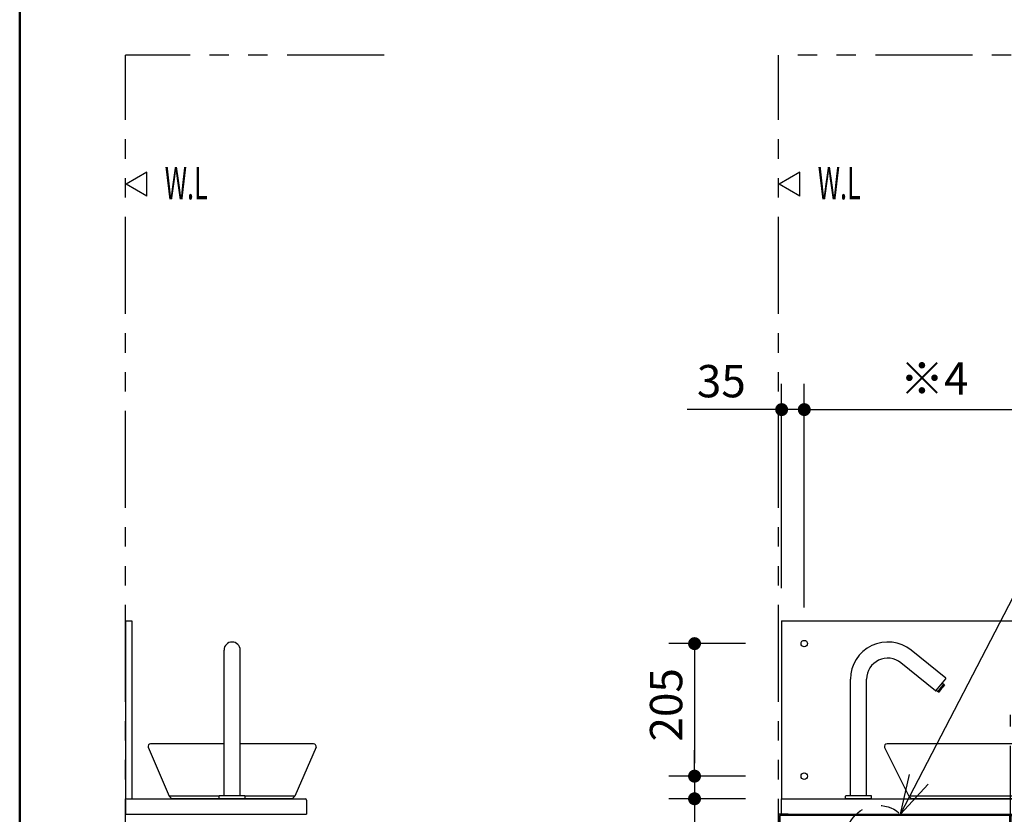
# Model space of a CAD drawing. Units: millimetres. Extents: x -395 to -5, y -5 to 287.
# Drawn here: x -395 to -319, y 90 to 151 of the extents above; entities that cross this region are included whole.
import ezdxf

# ---------------------------------------------------------------- set-up
doc = ezdxf.new("R2010")
doc.units = ezdxf.units.MM
for name, pattern in [('CENTER', [12, 7.5, -1.5, 1.5, -1.5]), ('DASHED', [4.5, 3, -1.5]), ('PHANTOM', [15, 7.5, -1.5, 1.5, -1.5, 1.5, -1.5])]:
    doc.linetypes.add(name, pattern=pattern)
doc.layers.add('AV', color=7, linetype='Continuous')
doc.styles.get("Standard").update_dxf_attribs({"font": 'ROMANS', "bigfont": 'BIGFONT'})
doc.dimstyles.new('ISO-25', dxfattribs={"dimtxt": 2.5, "dimasz": 2.5, "dimexe": 1.25, "dimexo": 0.625, "dimtad": 1, "dimtxsty": 'Standard', "dimcen": 2.5, "dimadec": 0, "dimazin": 0, "dimtfac": 1, "dimtmove": 0, "dimatfit": 3, "dimfxl": 1, "dimarcsym": 0})

# ---------------------------------------------------------------- blocks, each defined once
blk = doc.blocks.new('VIS-ULTUFAN0024')
at = {"color": 20, "linetype": 'Continuous'}
for p, q in [((-336.073, 89.697), (-336.073, 90.897)), ((-336.073, 90.897), (-261.573, 90.897)), ((-261.573, 89.697), (-261.573, 90.897)), ((-336.073, 89.697), (-261.573, 89.697))]:
    blk.add_line(p, q, dxfattribs=at)
blk = doc.blocks.new('VIS-ULTUFAN0025')
at = {"color": 20, "linetype": 'Continuous'}
for p, q in [((-323.387, 100.213), (-326.064, 102.381)), ((-324.173, 99.242), (-326.85, 101.41)), ((-330.748, 91.122), (-330.748, 100.147)), ((-329.498, 91.122), (-329.498, 100.147)), ((-324.138, 99.246), (-323.383, 100.178)), ((-323.647, 99.852), (-323.484, 99.72)), ((-323.95, 99.144), (-324.113, 99.277)), ((-323.988, 99.176), (-323.523, 99.751)), ((-323.929, 99.147), (-323.95, 99.144)), ((-323.733, 99.388), (-323.929, 99.147)), ((-323.736, 99.409), (-323.775, 99.44)), ((-323.698, 99.455), (-323.737, 99.487)), ((-323.733, 99.388), (-323.736, 99.409)), ((-323.698, 99.455), (-323.677, 99.458)), ((-323.482, 99.698), (-323.677, 99.458)), ((-323.482, 99.698), (-323.484, 99.72)), ((-331.123, 90.897), (-331.123, 91.097)), ((-329.123, 90.897), (-331.123, 90.897)), ((-329.148, 91.122), (-331.098, 91.122)), ((-329.498, 91.122), (-330.748, 91.122)), ((-329.123, 90.897), (-329.123, 91.097))]:
    blk.add_line(p, q, dxfattribs=at)
at = {"color": 0, "linetype": 'CENTER'}
blk.add_line((-318.373, 87.499), (-318.373, 97.399), dxfattribs=at)
at = {"color": 0, "linetype": 'Continuous'}
for p, q in [((-328.109, 94.874), (-326.245, 91.097)), ((-308.823, 95.147), (-327.923, 95.147)), ((-308.637, 94.874), (-310.501, 91.097)), ((-310.501, 91.097), (-326.245, 91.097)), ((-326.023, 90.897), (-326.245, 91.097)), ((-310.723, 90.897), (-326.023, 90.897)), ((-310.723, 90.897), (-310.501, 91.097))]:
    blk.add_line(p, q, dxfattribs=at)
at = {"color": 20, "linetype": 'Continuous'}
for centre, radius, start, end in [((-327.873, 100.147), 2.875, 51, 180), ((-327.873, 100.147), 1.625, 51, 180), ((-323.402, 100.194), 0.025, 321, 51), ((-324.157, 99.261), 0.025, 231, 321), ((-331.098, 91.097), 0.025, 90, 180), ((-329.148, 91.097), 0.025, 360, 90)]:
    blk.add_arc(centre, radius, start, end, dxfattribs=at)
at = {"color": 0, "linetype": 'Continuous'}
for centre, start, end in [((-327.923, 94.947), 90, 201.43853), ((-308.823, 94.947), 338.56147, 90)]:
    blk.add_arc(centre, 0.2, start, end, dxfattribs=at)
blk = doc.blocks.new('VIS-ULTUFAN0026')
at = {"color": 20, "linetype": 'Continuous'}
for p, q in [((-336.323, 89.697), (-336.323, 75.897)), ((-335.573, 89.697), (-336.323, 89.697)), ((-318.423, 89.597), (-336.223, 89.597)), ((-318.423, 89.597), (-336.223, 89.597)), ((-336.223, 89.597), (-336.223, 75.897)), ((-335.573, 89.697), (-335.573, 89.597)), ((-335.573, 89.672), (-301.173, 89.672)), ((-318.423, 75.897), (-318.423, 89.597)), ((-318.323, 89.597), (-300.523, 89.597)), ((-318.323, 75.897), (-318.323, 89.597)), ((-318.323, 89.597), (-300.523, 89.597)), ((-301.173, 89.697), (-300.423, 89.697)), ((-301.173, 89.697), (-301.173, 89.597)), ((-300.523, 89.597), (-300.523, 75.897)), ((-300.423, 89.697), (-300.423, 75.897)), ((-300.423, 75.897), (-336.323, 75.897))]:
    blk.add_line(p, q, dxfattribs=at)
at = {"color": 0, "linetype": 'CENTER'}
for p, q in [((-334.473, 87.774), (-334.473, 87.32)), ((-328.746, 88.047), (-329.2, 88.047)), ((-328.973, 88.274), (-328.973, 87.82)), ((-302.273, 87.774), (-302.273, 87.32)), ((-334.246, 87.547), (-334.7, 87.547)), ((-302.5, 87.547), (-302.046, 87.547)), ((-335.173, 83.224), (-335.173, 82.77)), ((-333.273, 83.224), (-333.273, 82.77)), ((-334.946, 82.997), (-335.4, 82.997)), ((-333.046, 82.997), (-333.5, 82.997)), ((-333.996, 81.847), (-334.45, 81.847)), ((-334.223, 82.074), (-334.223, 81.62))]:
    blk.add_line(p, q, dxfattribs=at)
at = {"color": 0, "linetype": 'DASHED'}
for centre in [(-334.473, 87.547), (-328.973, 88.047), (-302.273, 87.547), (-335.173, 82.997), (-333.273, 82.997), (-334.223, 81.847)]:
    blk.add_circle(centre, 0.1, dxfattribs=at)
at = {"color": 0}
blk.add_point((-318.373, 89.697), dxfattribs=at)
blk = doc.blocks.new('VIS-ULTUFAN0033')
at = {"color": 20, "linetype": 'Continuous'}
for p, q in [((-379.198, 99.712), (-379.198, 102.397)), ((-379.198, 91.122), (-379.198, 102.397)), ((-377.948, 99.712), (-377.948, 102.397)), ((-379.198, 99.112), (-379.198, 99.712)), ((-379.198, 91.122), (-379.198, 99.112)), ((-377.948, 99.112), (-377.948, 99.712)), ((-377.948, 91.122), (-377.948, 99.112)), ((-379.573, 90.897), (-379.573, 91.097)), ((-379.573, 90.897), (-379.573, 91.097)), ((-379.498, 90.897), (-379.573, 90.897)), ((-377.573, 90.897), (-379.573, 90.897)), ((-379.198, 91.122), (-379.548, 91.122)), ((-377.598, 91.122), (-379.548, 91.122)), ((-377.948, 91.122), (-379.198, 91.122)), ((-377.948, 91.122), (-379.198, 91.122)), ((-377.948, 91.122), (-379.198, 91.122)), ((-377.598, 91.122), (-377.948, 91.122)), ((-377.573, 90.897), (-377.648, 90.897)), ((-377.573, 90.897), (-377.573, 91.097)), ((-377.573, 90.897), (-377.573, 91.097))]:
    blk.add_line(p, q, dxfattribs=at)
at = {"color": 0, "linetype": 'Continuous'}
for p, q in [((-385.063, 94.884), (-383.432, 91.097)), ((-379.198, 95.147), (-384.873, 95.147)), ((-372.273, 95.147), (-377.948, 95.147)), ((-372.083, 94.884), (-373.714, 91.097)), ((-383.223, 90.897), (-383.432, 91.097)), ((-379.573, 91.097), (-383.432, 91.097)), ((-373.923, 90.897), (-383.223, 90.897)), ((-373.714, 91.097), (-377.573, 91.097)), ((-373.923, 90.897), (-373.714, 91.097))]:
    blk.add_line(p, q, dxfattribs=at)
at = {"color": 160, "linetype": 'Continuous'}
blk.add_line((-372.276, 95.147), (-372.275, 95.147), dxfattribs=at)
at = {"color": 20, "linetype": 'Continuous'}
for centre, radius, start, end in [((-378.573, 102.397), 0.625, 360, 180), ((-378.573, 102.397), 0.625, 360, 180), ((-379.548, 91.097), 0.025, 90, 180), ((-379.548, 91.097), 0.025, 90, 180), ((-377.598, 91.097), 0.025, 360, 90), ((-377.598, 91.097), 0.025, 360, 90)]:
    blk.add_arc(centre, radius, start, end, dxfattribs=at)
at = {"color": 0, "linetype": 'Continuous'}
for centre, start, end in [((-384.873, 94.947), 90, 198.40926), ((-372.273, 94.947), 341.59074, 90)]:
    blk.add_arc(centre, 0.2, start, end, dxfattribs=at)
blk = doc.blocks.new('VIS-ULTUFAN0034')
at = {"color": 20, "linetype": 'Continuous'}
for p, q in [((-386.823, 90.797), (-386.823, 90.897)), ((-386.823, 90.897), (-373.423, 90.897)), ((-386.823, 90.797), (-386.823, 89.697)), ((-373.423, 90.897), (-372.923, 90.897)), ((-372.823, 90.797), (-372.823, 89.697)), ((-386.823, 89.697), (-372.823, 89.697))]:
    blk.add_line(p, q, dxfattribs=at)
blk.add_arc((-372.923, 90.797), 0.1, 360, 90, dxfattribs=at)
blk = doc.blocks.new('VIS-ULTUFAN0046')
at = {"color": 0, "linetype": 'Continuous'}
for p, q in [((-336.073, 104.647), (-261.573, 104.647)), ((-336.073, 104.647), (-336.073, 90.897)), ((-261.573, 104.647), (-261.573, 90.897)), ((-336.073, 90.897), (-261.573, 90.897))]:
    blk.add_line(p, q, dxfattribs=at)
for centre in [(-334.323, 102.897), (-314.323, 102.897), (-283.323, 102.897), (-263.323, 102.897), (-334.323, 92.647), (-314.323, 92.647), (-283.323, 92.647), (-263.323, 92.647)]:
    blk.add_circle(centre, 0.25, dxfattribs=at)
blk = doc.blocks.new('VIS-ULTUFAN0049')
at = {"color": 0, "linetype": 'Continuous'}
for p, q in [((-386.823, 104.647), (-386.823, 90.897)), ((-386.823, 104.647), (-386.323, 104.647)), ((-386.323, 104.647), (-386.323, 90.897)), ((-386.823, 90.897), (-386.323, 90.897))]:
    blk.add_line(p, q, dxfattribs=at)
blk = doc.blocks.new('VIS-ULTUFAN0050')
at = {"color": 7, "linetype": 'Continuous'}
for p, q in [((0, 0), (13.46, 26.019)), ((13.46, 26.019), (39.894, 26.019)), ((0, 0), (0.677, 3.089)), ((0, 0), (2.13, 2.337))]:
    blk.add_line(p, q, dxfattribs=at)
at = {"color": 7, "char_height": 2.5, "attachment_point": 7}
for s, insert in [('{\\W0.833333;ホースクランプ}', (14.833, 26.644)), ('{\\W0.833333;ハンドル式水栓の場合}', (14.833, 21.852)), ('{\\W0.833333;（位置は任意）}', (14.833, 17.686))]:
    blk.add_mtext(s, dxfattribs=dict(at, insert=insert))
blk = doc.blocks.new('_Dot')
at = {"color": 0, "linetype": 'ByBlock', "lineweight": -2}
blk.add_line((-0.5, 0), (-1, 0), dxfattribs=at)
at = {"color": 0, "linetype": 'ByBlock', "const_width": 0.5}
blk.add_lwpolyline([(-0.25, 0, 1), (0.25, 0, 1)], format="xyb", close=True, dxfattribs=at)
blk = doc.blocks.new('*D117')
at = {"color": 0, "lineweight": -2}
for p, q in [((-338.863, 102.897), (-344.809, 102.897)), ((-342.809, 101.897), (-342.809, 93.647)), ((-338.863, 92.647), (-344.809, 92.647))]:
    blk.add_line(p, q, dxfattribs=at)
at = {"layer": 'Defpoints', "color": 0}
for p in [(-336.323, 102.897), (-342.811, 92.647), (-336.323, 92.647)]:
    blk.add_point(p, dxfattribs=at)
at = {"color": 0, "lineweight": -2}
for p, rotation in [((-342.809, 102.897), 90), ((-342.809, 92.647), 270)]:
    blk.add_blockref('_Dot', p, dxfattribs=dict(at, rotation=rotation))
at = {"color": 0, "insert": (-344.684, 98.164), "char_height": 2.5, "attachment_point": 5, "rotation": 90}
blk.add_mtext('205', dxfattribs=at)
blk = doc.blocks.new('*D118')
at = {"color": 0, "lineweight": -2}
for p, q in [((-336.073, 107.187), (-336.073, 122.995)), ((-334.323, 115.937), (-334.323, 122.995)), ((-336.073, 120.995), (-343.388, 120.995)), ((-337.073, 120.995), (-338.073, 120.995)), ((-334.323, 120.995), (-336.073, 120.995)), ((-333.323, 120.995), (-332.323, 120.995))]:
    blk.add_line(p, q, dxfattribs=at)
at = {"layer": 'Defpoints', "color": 0}
for p in [(-336.073, 120.995), (-334.323, 113.397), (-336.073, 104.647)]:
    blk.add_point(p, dxfattribs=at)
at = {"color": 0, "lineweight": -2}
blk.add_blockref('_Dot', (-336.073, 120.995), dxfattribs=at)
at = {"color": 0, "lineweight": -2, "rotation": 180}
blk.add_blockref('_Dot', (-334.323, 120.995), dxfattribs=at)
at = {"color": 0, "insert": (-340.739, 122.87), "char_height": 2.5, "attachment_point": 5}
blk.add_mtext('35', dxfattribs=at)
blk = doc.blocks.new('*D120')
at = {"color": 0, "lineweight": -2}
for p, q in [((-334.323, 105.687), (-334.323, 122.995)), ((-333.323, 120.995), (-315.323, 120.995))]:
    blk.add_line(p, q, dxfattribs=at)
at = {"layer": 'Defpoints', "color": 0}
for p in [(-314.323, 120.995), (-314.323, 113.397), (-334.323, 103.147)]:
    blk.add_point(p, dxfattribs=at)
at = {"color": 0, "lineweight": -2, "rotation": 180}
blk.add_blockref('_Dot', (-334.323, 120.995), dxfattribs=at)
at = {"color": 0, "lineweight": -2}
blk.add_blockref('_Dot', (-314.323, 120.995), dxfattribs=at)
at = {"color": 0, "insert": (-324.277, 123.083), "char_height": 2.5, "attachment_point": 5}
blk.add_mtext('※4', dxfattribs=at)
blk = doc.blocks.new('*D122')
at = {"color": 0, "lineweight": -2}
for p, q in [((-342.81, 93.647), (-342.81, 94.647)), ((-342.81, 92.647), (-342.81, 90.897)), ((-338.863, 90.897), (-344.81, 90.897)), ((-342.81, 90.897), (-342.81, 83.536)), ((-342.81, 89.897), (-342.81, 88.897))]:
    blk.add_line(p, q, dxfattribs=at)
at = {"layer": 'Defpoints', "color": 0}
for p in [(-321.823, 92.647), (-342.811, 90.897), (-336.323, 90.897)]:
    blk.add_point(p, dxfattribs=at)
at = {"color": 0, "lineweight": -2}
for p, rotation in [((-342.81, 92.647), 270), ((-342.81, 90.897), 90)]:
    blk.add_blockref('_Dot', p, dxfattribs=dict(at, rotation=rotation))
at = {"color": 0, "insert": (-344.685, 86.185), "char_height": 2.5, "attachment_point": 5, "rotation": 90}
blk.add_mtext('35', dxfattribs=at)
blk = doc.blocks.new('VIS-ULTUFAN0001')
at = {"color": 0, "linetype": 'Continuous', "lineweight": 50}
blk.add_line((-395, 287), (-395, 10), dxfattribs=at)

msp = doc.modelspace()

# ---------------------------------------------------------------- linework, layer by layer
at = {"color": 20, "linetype": 'PHANTOM'}
for p, q in [((-386.823, 53.397), (-386.823, 148.397)), ((-366.823, 148.397), (-386.823, 148.397)), ((-336.323, 53.397), (-336.323, 148.397)), ((-261.323, 148.397), (-336.323, 148.397))]:
    msp.add_line(p, q, dxfattribs=at)
at = {"color": 7, "linetype": 'Continuous'}
for p, q in [((-385.179, 139.346), (-386.773, 138.426)), ((-385.179, 137.506), (-385.179, 139.346)), ((-334.679, 139.346), (-336.273, 138.426)), ((-334.679, 137.506), (-334.679, 139.346)), ((-385.179, 137.506), (-386.773, 138.426)), ((-334.679, 137.506), (-336.273, 138.426))]:
    msp.add_line(p, q, dxfattribs=at)
at = {"color": 7, "linetype": 'PHANTOM'}
msp.add_circle((-328.591, 87.884), 2.5, dxfattribs=at)

# ---------------------------------------------------------------- block references
at = {"color": 7}
for name, p in [('VIS-ULTUFAN0050', (-326.869, 89.697)), ('VIS-ULTUFAN0049', (0, 0)), ('VIS-ULTUFAN0046', (0, 0)), ('VIS-ULTUFAN0033', (0, 0)), ('VIS-ULTUFAN0025', (0, 0)), ('VIS-ULTUFAN0034', (0, 0)), ('VIS-ULTUFAN0024', (0, 0)), ('VIS-ULTUFAN0026', (0, 0))]:
    msp.add_blockref(name, p, dxfattribs=at)
at = {"layer": 'AV', "color": 7}
msp.add_blockref('VIS-ULTUFAN0001', (0, 0), dxfattribs=at)

# ---------------------------------------------------------------- texts
at = {"color": 7, "char_height": 2.5, "attachment_point": 5}
for insert in [(-382.115, 138.506), (-331.615, 138.506)]:
    msp.add_mtext('{\\W0.575916;W.L}', dxfattribs=dict(at, insert=insert))

# ---------------------------------------------------------------- dimensions: what is measured, and where the dimension line sits
at = {"color": 7}
dim = msp.add_linear_dim(base=(-336.073, 120.995), p1=(-334.323, 113.397), p2=(-336.073, 104.647), text='35', dimstyle='ISO-25', override={"dimtxt": 2.5, "dimasz": 1, "dimexe": 2, "dimexo": 2.54, "dimgap": 0.625, "dimtad": 1, "dimtih": 0, "dimtoh": 0, "dimdec": 0, "dimdsep": 46, "dimblk1": 'Dot', "dimblk2": 'Dot', "dimsah": 1, "dimse1": 0, "dimse2": 0, "dimtmove": 0}, dxfattribs=at)
dim.commit()
dim.dimension.update_dxf_attribs({"geometry": '*D118', "text_midpoint": (-340.739, 120.995), "dimtype": 160})
for base, p1, p2, angle, text, override, picture, middle in [((-314.323, 120.995), (-334.323, 103.147), (-314.323, 113.397), 180, '※4', {"dimtxt": 2.5, "dimasz": 1, "dimexe": 2, "dimexo": 2.54, "dimgap": 0.625, "dimtad": 1, "dimtih": 0, "dimtoh": 0, "dimdec": 0, "dimdsep": 46, "dimblk1": 'Dot', "dimblk2": 'Dot', "dimsah": 1, "dimse1": 0, "dimse2": 1, "dimtmove": 0}, '*D120', (-324.277, 120.995)), ((-342.809, 92.647), (-336.323, 102.897), (-336.323, 92.647), 90, '205', {"dimtxt": 2.5, "dimasz": 1, "dimexe": 2, "dimexo": 2.54, "dimgap": 0.625, "dimtad": 1, "dimtih": 0, "dimtoh": 0, "dimdec": 0, "dimdsep": 46, "dimblk1": 'Dot', "dimblk2": 'Dot', "dimsah": 1, "dimse1": 0, "dimse2": 0, "dimtmove": 0}, '*D117', (-342.809, 98.164)), ((-342.81, 90.897), (-321.823, 92.647), (-336.323, 90.897), 90, '35', {"dimtxt": 2.5, "dimasz": 1, "dimexe": 2, "dimexo": 2.54, "dimgap": 0.625, "dimtad": 1, "dimtih": 0, "dimtoh": 0, "dimdec": 0, "dimdsep": 46, "dimblk1": 'Dot', "dimblk2": 'Dot', "dimsah": 1, "dimse1": 1, "dimse2": 0, "dimtmove": 0}, '*D122', (-342.81, 86.185))]:
    dim = msp.add_linear_dim(base=base, p1=p1, p2=p2, angle=angle, text=text, dimstyle='ISO-25', override=override, dxfattribs=at)
    dim.commit()
    dim.dimension.update_dxf_attribs({"geometry": picture, "text_midpoint": middle, "dimtype": 160})

doc.saveas('drawing.dxf')
